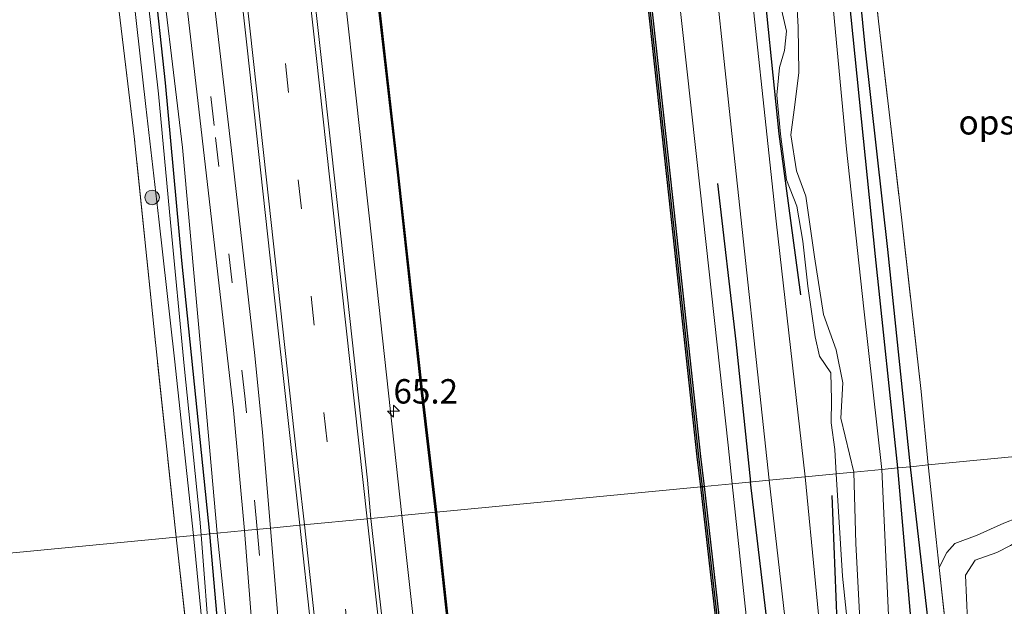
# Model space of a CAD drawing. Units: metres. Extents: x 179996 to 190004, y 368748 to 372543.
# Drawn here: x 180273 to 180374, y 368823 to 368883 of the extents above; entities that cross this region are included whole.
import ezdxf
from ezdxf.enums import TextEntityAlignment as Align

# ---------------------------------------------------------------- set-up
doc = ezdxf.new("R2010")
doc.units = ezdxf.units.M
doc.linetypes.add('IE-TERREINAFSCHEIDING', pattern=[10, 8, -2])
doc.linetypes.add('VW-3-9_STREEP', pattern=[12, 3, -9])
doc.layers.get('0').update_dxf_attribs({"lineweight": 25})
for name, color, linetype, lineweight in [('B-ME-AM-KILOMETR-S-B1', 7, 'Continuous', 18), ('B-ME-BV-GELEIDECONSTRUCTIE-GELEIDERAIL-L-B1', 213, 'BV-GELEIDERAIL', 18), ('B-ME-GR-BOOM-S-B1', 93, 'Continuous', 18), ('B-ME-GW-KRUINLIJN-L-B1', 93, 'Continuous', 18), ('B-ME-GW-TEENLIJN-L-B1', 93, 'Continuous', 18), ('B-ME-IE-GRASLAND-GV-B6', 93, 'Continuous', 18), ('B-ME-IE-GRONDWERKLIJN-GROND_INGERICHT-GV-B6', 253, 'Continuous', 18), ('B-ME-IE-HULPGEOMETRIE-L-B1', 53, 'Continuous', 18), ('B-ME-IE-TERREINAFSCHEIDING-RASTERHEKWERK-L-B1', 8, 'IE-TERREINAFSCHEIDING', 18), ('B-ME-OB-WATERLIJN-L-B1', 133, 'OB-WATERLIJN', 18), ('B-ME-OG-WATER-GV-B6', 153, 'Continuous', 18), ('B-ME-VH-VERH_SOORT-BITUMEN-GV-B6', 8, 'IE-TERREINAFSCHEIDING-NATUURLIJK-HOUTWAL', 18), ('B-ME-VH-VERH_SOORT-HALF_VERHARDING-GV-B6', 8, 'IE-TERREINAFSCHEIDING-NATUURLIJK-HOUTWAL', 18), ('B-ME-VW-MARKERING-39STREEP-015-L-B1', 255, 'VW-3-9_STREEP', 18), ('B-ME-VW-MARKERING-STREEP-015-L-B1', 7, 'Continuous', 18)]:
    doc.layers.add(name, color=color, linetype=linetype, lineweight=lineweight)
for name, color, linetype in [('B-ME-GC-DAMWAND-GV-B6', 10, 'Continuous'), ('B-ME-GC-DAMWAND-L-B1', 10, 'Continuous'), ('B-ME-GR-BOMENRIJ-L-B1', 10, 'Continuous'), ('B-ME-GW-INSTEEKWATERGANG-L-B1', 10, 'Continuous'), ('B-ME-GW-WATERGANG-GREPPEL-L-B1', 10, 'Continuous')]:
    doc.layers.add(name, color=color, linetype=linetype)
doc.styles.add('NLCS-ISO', font='NLCS-ISO.TTF')
doc.linetypes.add('BV-GELEIDERAIL', pattern='A,10,-3,[108,NLCS.SHX,S=1,R=0,X=0,Y=0],-3', length=16)
doc.linetypes.add('IE-TERREINAFSCHEIDING-NATUURLIJK-HOUTWAL', pattern='A,7,-1.5,[67,NLCS.SHX,S=0.75,R=45,X=0,Y=0],-1.5,7,-1.5,[70,NLCS.SHX,S=0.75,R=0,X=0,Y=0],-1.5', length=20)
doc.linetypes.add('OB-WATERLIJN', pattern='A,10,[32,NLCS.SHX,S=2,R=0,X=0,Y=0],-12', length=22)

# ---------------------------------------------------------------- blocks, each defined once
blk = doc.blocks.new('hecto')
for p, q in [((0, 0.625), (-0.625, 0)), ((0, -0.625), (0, 0.625)), ((-0.625, 0), (0.625, 0)), ((0.625, 0), (0, -0.625))]:
    blk.add_line(p, q)
blk = doc.blocks.new('boom')
h = blk.add_hatch(color=256)
edge = h.paths.add_edge_path()
edge.add_arc((0, 0), 0.75, 0, 360)
blk.add_circle((0, 0), 0.75)

msp = doc.modelspace()

# ---------------------------------------------------------------- linework, layer by layer
at = {"layer": 'B-ME-BV-GELEIDECONSTRUCTIE-GELEIDERAIL-L-B1'}
for points in [[(180273.136, 369187.514, 30.158), (180276.353, 369157.511, 29.983), (180279.214, 369131.589, 30.087), (180282.909, 369097.943, 30.083), (180286.988, 369061.092, 30.071), (180290.132, 369033.126, 30.071), (180293.847, 368999.325, 30.103), (180297.592, 368965.084, 30.115), (180301.112, 368933.393, 30.227), (180304.997, 368898.184, 30.219), (180308.862, 368863.223, 30.239), (180312.191, 368832.528, 30.235)], [(180312.191, 368832.528, 30.235), (180315.295, 368804.599, 30.042), (180319.328, 368766.997, 30.142), (180321.2029, 368750, 30.17)]]:
    msp.add_polyline3d(points, dxfattribs=at)
at = {"layer": 'B-ME-GC-DAMWAND-GV-B6'}
for points in [[(180315.638, 368832.857, 29.222), (180314.209, 368845.08, 29.266), (180311.735, 368867.692, 29.294), (180309.193, 368890.088, 29.294), (180306.951, 368911.566, 29.294), (180304.336, 368935.5, 29.294), (180301.585, 368960.66, 29.294), (180298.887, 368984.698, 29.294), (180296.892, 369002.7282, 29.2261), (180296.5842, 369005.5095, 28.8), (180296.0705, 369010.1526, 28.8), (180296.1704, 369010.1637, 28.8), (180298.987, 368984.71, 28.8), (180301.685, 368960.672, 28.8), (180304.436, 368935.51, 28.8), (180307.051, 368911.576, 28.8), (180309.293, 368890.098, 28.8), (180311.835, 368867.704, 28.8), (180314.309, 368845.092, 28.8), (180315.738, 368832.869, 28.8), (180315.638, 368832.857, 29.222)], [(180342.8226, 368835.4523, 28.8), (180342.47, 368838.537, 28.8), (180339.595, 368865.062, 28.8), (180336.844, 368890.069, 28.8), (180334.216, 368913.705, 28.8), (180331.971, 368934.654, 28.8), (180329.03, 368961.361, 28.8), (180326.2533, 368986.3397, 28.8), (180326.6012, 368986.3784, 28.8), (180327.111, 368981.8367, 28.8), (180327.3851, 368979.3263, 29.1894), (180329.3779, 368961.3995, 29.282), (180332.319, 368934.6918, 29.229), (180334.5639, 368913.743, 29.236), (180337.1919, 368890.1075, 29.267), (180339.9429, 368865.1, 29.275), (180342.8179, 368838.5757, 29.252), (180343.1703, 368835.4921, 29.2528), (180342.8226, 368835.4523, 28.8)], [(180352.3979, 368750, 28.8), (180351.6042, 368757.2882, 28.8), (180350.912, 368763.164, 28.8), (180347.986, 368789.727, 28.8), (180345.19, 368814.739, 28.8), (180342.8226, 368835.4523, 28.8), (180343.1703, 368835.4921, 29.2528), (180345.5378, 368814.7783, 29.258), (180348.3339, 368789.7656, 29.203), (180351.2598, 368763.2028, 29.215), (180351.9349, 368757.1852, 29.1522), (180352.76, 368750, 29.1498), (180352.3979, 368750, 28.8)], [(180324.9266, 368750, 28.8), (180324.8226, 368750, 29.2125), (180324.225, 368755.72, 29.232), (180323.107, 368767.43, 29.208), (180321.681, 368767.262, 29.252), (180321.378, 368769.32, 29.252), (180322.871, 368769.645, 29.252), (180321.906, 368777.159, 29.252), (180318.771, 368803.982, 29.252), (180315.638, 368832.857, 29.222), (180315.738, 368832.869, 28.8), (180318.871, 368803.994, 28.8), (180322.006, 368777.171, 28.8), (180322.981, 368769.567, 28.8), (180321.49, 368769.242, 28.8), (180321.765, 368767.372, 28.8), (180323.197, 368767.542, 28.8), (180324.325, 368755.73, 28.8), (180324.9266, 368750, 28.8)]]:
    msp.add_polyline3d(points, dxfattribs=at)
at = {"layer": 'B-ME-GC-DAMWAND-L-B1'}
for points in [[(180315.688, 368832.863, 29.222), (180314.259, 368845.086, 29.266), (180311.785, 368867.698, 29.294), (180309.243, 368890.093, 29.294), (180307.001, 368911.571, 29.294), (180304.386, 368935.505, 29.294), (180301.635, 368960.666, 29.294), (180298.937, 368984.704, 29.294), (180296.1259, 369010.1084, 29.294)], [(180342.9964, 368835.4722, 29.2528), (180342.6439, 368838.5564, 29.252), (180339.769, 368865.081, 29.275), (180337.0179, 368890.0882, 29.267), (180334.39, 368913.724, 29.236), (180332.145, 368934.6729, 29.229), (180329.2039, 368961.3802, 29.282), (180326.4355, 368986.2845, 29.1534)], [(180352.609, 368750, 29.1498), (180351.7859, 368757.1683, 29.1522), (180351.0859, 368763.1834, 29.215), (180348.1599, 368789.7463, 29.203), (180345.3639, 368814.7587, 29.258), (180342.9964, 368835.4722, 29.2528)], [(180324.874, 368750, 29.2434), (180324.275, 368755.725, 29.232), (180323.152, 368767.486, 29.208), (180321.723, 368767.317, 29.252), (180321.434, 368769.281, 29.252), (180322.926, 368769.606, 29.252), (180321.956, 368777.165, 29.252), (180318.821, 368803.988, 29.252), (180315.688, 368832.863, 29.222)]]:
    msp.add_polyline3d(points, dxfattribs=at)
at = {"layer": 'B-ME-GR-BOMENRIJ-L-B1'}
for points in [[(180353.077, 368855.121, 30.455), (180350.867, 368871.621, 30.455), (180348.967, 368890.047, 30.451), (180345.788, 368920.612, 30.455), (180343.232, 368944.81, 30.447)], [(180344.551, 368866.549, 30.643), (180346.417, 368850.369, 30.643), (180347.931, 368835.954, 30.519)], [(180357.549, 368750, 30.539), (180356.035, 368764.546, 30.539), (180353.253, 368788.295, 30.547), (180350.023, 368818.407, 30.519), (180347.931, 368835.954, 30.519)], [(180363.178, 368766.287, 30.791), (180361.833, 368777.398, 30.547), (180359.099, 368802.04, 30.398), (180356.9, 368819.012, 30.563), (180356.279, 368834.568, 30.394)]]:
    msp.add_polyline3d(points, dxfattribs=at)
at = {"layer": 'B-ME-GW-INSTEEKWATERGANG-L-B1'}
for points in [[(180363.02, 368837.4, 28.385), (180360.719, 368859.075, 28.333), (180357.202, 368893.713, 28.201), (180353.687, 368929.098, 28.164), (180350.925, 368954.016, 28.024), (180348.12, 368979.971, 28.144), (180346.582, 368993.712, 28.032), (180345.25, 369000.514, 28.036), (180344.596, 369008.799, 27.928), (180340.88, 369042.836, 27.928), (180335.748, 369086.517, 27.864), (180331.731, 369124.447, 27.884), (180327.937, 369160.621, 27.932), (180324.586, 369192.537, 28.062)], [(180292.534, 368830.644, 28.757), (180289.658, 368858.651, 28.757), (180287.993, 368876.857, 28.757), (180284.182, 368911.983, 28.725), (180280.19, 368946.124, 28.713), (180278.335, 368964.305, 28.701), (180275.713, 368983.844, 28.645), (180273.438, 369004.441, 28.581), (180272.129, 369014.691, 28.581), (180271.789, 369016.036, 29.006), (180270.772, 369016.159, 28.981), (180269.639, 369015.911, 28.941), (180269.083, 369015.422, 28.941), (180268.707, 369014.65, 28.733)], [(180368.334, 368783.742, 29.321), (180367.065, 368793.887, 28.755), (180364.426, 368821.264, 28.434), (180363.02, 368837.4, 28.385)], [(180295.12, 368774.801, 28.927), (180295.918, 368774.001, 29.156), (180296.911, 368774.1, 29.156), (180297.745, 368774.466, 29.156), (180297.541, 368776.722, 28.911), (180296.49, 368788.169, 28.911), (180294.519, 368807.822, 28.759), (180292.534, 368830.644, 28.757)]]:
    msp.add_polyline3d(points, dxfattribs=at)
at = {"layer": 'B-ME-GW-KRUINLIJN-L-B1'}
for points in [[(180361.388, 368837.244, 29.65), (180359.55, 368853.708, 29.506), (180357.756, 368870.066, 29.43), (180356.336, 368885.365, 29.354), (180355.458, 368900.863, 29.146), (180354.002, 368914.405, 29.142), (180352.005, 368931.905, 29.23), (180350.194, 368946.532, 29.23), (180348.511, 368962.08, 29.266), (180346.566, 368979.488, 29.238), (180345.474, 368988.796, 29.19), (180344.209, 368997.645, 29.134), (180343.391, 369005.512, 29.17), (180342.034, 369013.939, 29.386), (180340.336, 369031.44, 29.354), (180338.411, 369049.218, 29.418), (180335.854, 369070.124, 29.438), (180333.803, 369087.368, 29.438), (180332.211, 369101.024, 29.37), (180330.698, 369118.763, 29.37), (180328.134, 369138.129, 29.33), (180326.465, 369156.818, 29.282), (180324.669, 369174.413, 29.282), (180322.573, 369192.341, 29.343)], [(180346.0426, 368835.781, 30.4576), (180345.621, 368839.72, 30.452), (180342.818, 368865.577, 30.463), (180339.969, 368891.332, 30.399), (180337.738, 368914.676, 30.429), (180334.971, 368935.107, 30.428), (180332.26, 368961.642, 30.507), (180330.671, 368976.413, 30.513), (180329.308, 368989.118, 30.41), (180327.875, 369000.63, 30.487), (180325.823, 369017.498, 30.471), (180323.542, 369039.865, 30.522), (180320.952, 369062.998, 30.536), (180318.115, 369085.089, 30.5)], [(180271.789, 369016.036, 29.006), (180272.459, 369015.869, 29.03), (180272.81, 369015.553, 29.154), (180273.101, 369014.945, 29.198), (180273.777, 369009.577, 29.154), (180276.046, 368991.37, 29.15), (180278.325, 368970.622, 29.326), (180280.597, 368951.392, 29.346), (180283.122, 368929.334, 29.354), (180285.064, 368912.159, 29.306), (180287.026, 368892.753, 29.314), (180289.716, 368870.217, 29.306), (180291.783, 368847.588, 29.286), (180293.274, 368830.715, 29.198)], [(180356.719, 368836.796, 30.347), (180356.572, 368839.281, 30.359), (180356.204, 368842.025, 30.355), (180356.223, 368844.392, 30.195), (180356.172, 368847.127, 30.195), (180355.012, 368848.85, 30.195), (180354.542, 368850.836, 30.195), (180353.794, 368856.031, 30.179), (180353.278, 368860.632, 30.179), (180352.689, 368864.205, 30.175), (180351.625, 368866.925, 30.231), (180350.994, 368871.583, 30.363), (180350.616, 368875.586, 30.291), (180350.89, 368878.446, 30.291), (180351.424, 368880.179, 30.255), (180351.63, 368882.148, 30.255), (180351.091, 368884.361, 30.251)], [(180356.719, 368836.796, 30.347), (180357.344, 368826.305, 30.346), (180358.92, 368811.307, 30.314)], [(180366.67, 368783.573, 29.24), (180366.192, 368786.143, 29.673), (180365.095, 368789.719, 29.673), (180363.814, 368800.994, 29.653), (180362.137, 368820.809, 29.653), (180361.388, 368837.244, 29.65)], [(180355.62, 368750, 30.5517), (180354.042, 368763.198, 30.548), (180351.424, 368790.049, 30.497), (180348.246, 368815.195, 30.487), (180346.0426, 368835.781, 30.4576)], [(180297.745, 368774.466, 29.156), (180298.4, 368775.345, 29.352), (180298.14, 368780.378, 29.388), (180297.03, 368789.697, 29.312), (180295.957, 368802.581, 29.308), (180294.601, 368817.87, 29.292), (180293.274, 368830.715, 29.198)], [(180370.174, 368821.781, 30.042), (180369.974, 368826.398, 29.965), (180370.959, 368827.947, 29.865), (180373.157, 368828.738, 29.849), (180374.552, 368829.459, 29.741), (180376.912, 368830.968, 29.508), (180379.313, 368830.835, 29.508), (180380.92, 368829.84, 29.504), (180382.015, 368829.08, 29.188), (180384.109, 368828.932, 29.296), (180385.53, 368828.884, 29.296), (180387.425, 368828.966, 29.212), (180388.397, 368829.366, 29.035), (180390.09, 368830.341, 28.49)]]:
    msp.add_polyline3d(points, dxfattribs=at)
at = {"layer": 'B-ME-GW-TEENLIJN-L-B1'}
for points in [[(180352.638, 368885.634, 29.714), (180352.81, 368882.607, 29.766), (180352.883, 368877.912, 29.778), (180352.471, 368874.617, 29.778), (180352.059, 368871.53, 29.77), (180352.623, 368867.826, 29.766), (180353.588, 368865.242, 29.77), (180354.479, 368859.015, 29.77), (180355.404, 368853.131, 29.762), (180356.698, 368849.512, 29.762), (180357.374, 368846.102, 29.762), (180357.184, 368842.514, 29.762), (180358.516, 368836.968, 29.794)], [(180358.516, 368836.968, 29.794), (180358.718, 368829.64, 29.929), (180359.099, 368822.504, 29.789), (180360.233, 368814.496, 29.785), (180361.27, 368805.806, 29.773), (180361.424, 368797.664, 29.837), (180361.952, 368789.93, 29.809), (180362.237, 368787.034, 29.809), (180362.559, 368784.275, 29.809), (180363.337, 368783.23, 29.797), (180364.853, 368783.126, 29.705), (180366.67, 368783.573, 29.24)], [(180367.268, 368827.183, 28.417), (180368.037, 368828.721, 28.61), (180368.866, 368829.641, 28.626), (180371.151, 368830.525, 28.626), (180373.872, 368831.727, 28.626), (180376.701, 368832.831, 28.49), (180379.321, 368833.095, 28.49), (180381.477, 368831.87, 28.49), (180383.08, 368830.773, 28.49), (180384.986, 368830.827, 28.49), (180387.703, 368830.803, 28.494), (180390.09, 368830.341, 28.49)]]:
    msp.add_polyline3d(points, dxfattribs=at)
at = {"layer": 'B-ME-GW-WATERGANG-GREPPEL-L-B1'}
for points in [[(180364.308, 368837.524, 27.56), (180362.007, 368859.78, 27.728), (180359.696, 368880.251, 27.744), (180358.666, 368891.006, 27.756), (180357.056, 368908.909, 27.836), (180354.642, 368931.84, 27.824), (180352.027, 368955.375, 27.784), (180349.515, 368976.685, 27.792), (180347.316, 368995.375, 27.588), (180350.339, 368995.584, 27.704), (180356.666, 368995.803, 27.704), (180364.977, 368996.219, 27.704), (180374.881, 368996.454, 27.704), (180389.606, 368996.671, 27.728)], [(180369.972, 368785.613, 28.33), (180369.141, 368794.309, 27.861), (180367.18, 368812.503, 27.857), (180364.308, 368837.524, 27.56)]]:
    msp.add_polyline3d(points, dxfattribs=at)
at = {"layer": 'B-ME-IE-GRASLAND-GV-B6'}
for points in [[(180324.586, 369192.537, 28.062), (180327.937, 369160.621, 27.932), (180331.731, 369124.447, 27.884), (180335.748, 369086.517, 27.864), (180340.88, 369042.836, 27.928), (180344.596, 369008.799, 27.928), (180345.25, 369000.514, 28.036), (180346.582, 368993.712, 28.032), (180348.12, 368979.971, 28.144), (180350.925, 368954.016, 28.024), (180353.687, 368929.098, 28.164), (180357.202, 368893.713, 28.201), (180360.719, 368859.075, 28.333), (180363.02, 368837.4, 28.385), (180361.388, 368837.244, 29.65)], [(180347.316, 368995.375, 27.588), (180349.515, 368976.685, 27.792), (180352.027, 368955.375, 27.784), (180354.642, 368931.84, 27.824), (180357.056, 368908.909, 27.836), (180358.666, 368891.006, 27.756), (180359.696, 368880.251, 27.744), (180362.007, 368859.78, 27.728), (180364.308, 368837.524, 27.56), (180363.02, 368837.4, 28.385), (180360.719, 368859.075, 28.333), (180357.202, 368893.713, 28.201), (180353.687, 368929.098, 28.164), (180350.925, 368954.016, 28.024), (180348.12, 368979.971, 28.144), (180346.582, 368993.712, 28.032), (180345.25, 369000.514, 28.036), (180344.596, 369008.799, 27.928), (180340.88, 369042.836, 27.928), (180335.748, 369086.517, 27.864), (180331.731, 369124.447, 27.884), (180327.937, 369160.621, 27.932), (180324.586, 369192.537, 28.062)], [(180310.614, 369191.173, 30.501), (180313.327, 369166.935, 30.415), (180316.366, 369136.33, 30.447), (180319.493, 369109.108, 30.231), (180321.883, 369086.422, 30.427), (180324.905, 369058.697, 30.427), (180327.967, 369032.568, 30.239), (180331.215, 369003.884, 30.463), (180334.243, 368974.971, 30.459), (180337.302, 368949.873, 30.519), (180340.441, 368921.69, 30.519), (180343.546, 368894.776, 30.395), (180346.107, 368870.698, 30.503), (180349.832, 368836.136, 30.391), (180346.0426, 368835.781, 30.4576)], [(180306.403, 369190.762, 30.453), (180309.353, 369159.155, 30.307), (180312.754, 369130.908, 30.367), (180315.612, 369103.298, 30.275), (180318.115, 369085.089, 30.5), (180320.952, 369062.998, 30.536), (180323.542, 369039.865, 30.522), (180325.823, 369017.498, 30.471), (180327.875, 369000.63, 30.487), (180329.308, 368989.118, 30.41), (180330.671, 368976.413, 30.513), (180332.26, 368961.642, 30.507), (180334.971, 368935.107, 30.428), (180337.738, 368914.676, 30.429), (180339.969, 368891.332, 30.399), (180342.818, 368865.577, 30.463), (180345.621, 368839.72, 30.452), (180346.0426, 368835.781, 30.4576), (180343.1703, 368835.4921, 29.2528)], [(180346.0426, 368835.781, 30.4576), (180345.621, 368839.72, 30.452), (180342.818, 368865.577, 30.463), (180339.969, 368891.332, 30.399), (180337.738, 368914.676, 30.429), (180334.971, 368935.107, 30.428), (180332.26, 368961.642, 30.507), (180330.671, 368976.413, 30.513), (180329.308, 368989.118, 30.41), (180327.875, 369000.63, 30.487), (180325.823, 369017.498, 30.471), (180323.542, 369039.865, 30.522), (180320.952, 369062.998, 30.536), (180318.115, 369085.089, 30.5), (180315.612, 369103.298, 30.275), (180312.754, 369130.908, 30.367), (180309.353, 369159.155, 30.307), (180306.403, 369190.762, 30.453)], [(180309.018, 368832.224, 29.61), (180308.666, 368836.148, 29.646), (180305.006, 368869.593, 29.65), (180301.492, 368901.377, 29.63), (180298.363, 368929.759, 29.59), (180295.196, 368958.29, 29.57), (180291.857, 368988.862, 29.57), (180288.573, 369018.532, 29.566), (180284.799, 369053.201, 29.614), (180281.064, 369086.795, 29.658), (180277.242, 369120.66, 29.658), (180273.462, 369154.587, 29.654), (180269.88, 369187.196, 29.655)], [(180353.523, 368836.49, 30.479), (180350.567, 368862.7, 30.375), (180347.305, 368892.994, 30.415), (180344.651, 368919.499, 30.407), (180341.649, 368946.835, 30.511), (180339.675, 368964.233, 30.507), (180336.599, 368992.061, 30.471), (180333.6, 369019.079, 30.475), (180330.886, 369044.038, 30.399), (180327.698, 369072.998, 30.487), (180324.189, 369101.813, 30.415), (180321.705, 369123.264, 30.419), (180318.87, 369147.5, 30.543), (180315.774, 369176.2, 30.415)], [(180361.388, 368837.244, 29.65), (180359.55, 368853.708, 29.506), (180357.756, 368870.066, 29.43), (180356.336, 368885.365, 29.354), (180355.458, 368900.863, 29.146), (180354.002, 368914.405, 29.142), (180352.005, 368931.905, 29.23), (180350.194, 368946.532, 29.23), (180348.511, 368962.08, 29.266), (180346.566, 368979.488, 29.238), (180345.474, 368988.796, 29.19), (180344.209, 368997.645, 29.134), (180343.391, 369005.512, 29.17), (180342.034, 369013.939, 29.386), (180340.336, 369031.44, 29.354), (180338.411, 369049.218, 29.418), (180335.854, 369070.124, 29.438), (180333.803, 369087.368, 29.438), (180332.211, 369101.024, 29.37), (180330.698, 369118.763, 29.37), (180328.134, 369138.129, 29.33), (180326.465, 369156.818, 29.282), (180324.669, 369174.413, 29.282)], [(180324.669, 369174.413, 29.282), (180326.465, 369156.818, 29.282), (180328.134, 369138.129, 29.33), (180330.698, 369118.763, 29.37), (180332.211, 369101.024, 29.37), (180333.803, 369087.368, 29.438), (180335.854, 369070.124, 29.438), (180338.411, 369049.218, 29.418), (180340.336, 369031.44, 29.354), (180342.034, 369013.939, 29.386), (180343.391, 369005.512, 29.17), (180344.209, 368997.645, 29.134), (180345.474, 368988.796, 29.19), (180346.566, 368979.488, 29.238), (180348.511, 368962.08, 29.266), (180350.194, 368946.532, 29.23), (180352.005, 368931.905, 29.23), (180354.002, 368914.405, 29.142), (180355.458, 368900.863, 29.146), (180356.336, 368885.365, 29.354), (180357.756, 368870.066, 29.43), (180359.55, 368853.708, 29.506), (180361.388, 368837.244, 29.65), (180358.516, 368836.968, 29.794)], [(180278.34, 369019.266, 29.498), (180281.024, 369018.947, 29.542), (180282.495, 369006.26, 29.49), (180284.625, 368987.978, 29.442), (180287.094, 368964.72, 29.438), (180289.899, 368939.026, 29.542), (180293.111, 368909.831, 29.514), (180296.33, 368880.447, 29.526), (180299.155, 368854.84, 29.45), (180301.743, 368831.526, 29.422), (180298.733, 368831.238, 29.438), (180297.927, 368841.02, 29.474), (180297.14, 368848.935, 29.474), (180294.733, 368869.915, 29.474), (180291.679, 368896.222, 29.502), (180288.964, 368919.283, 29.466), (180286.407, 368941.559, 29.382), (180284.175, 368961.007, 29.354), (180282.682, 368973.365, 29.398), (180281.629, 368982.572, 29.398), (180281.114, 368989.042, 29.394), (180279.62, 369006.099, 29.466), (180278.34, 369019.266, 29.498)], [(180271.789, 369016.036, 29.006), (180272.459, 369015.869, 29.03), (180272.81, 369015.553, 29.154), (180273.101, 369014.945, 29.198), (180273.777, 369009.577, 29.154), (180276.046, 368991.37, 29.15), (180278.325, 368970.622, 29.326), (180280.597, 368951.392, 29.346), (180283.122, 368929.334, 29.354), (180285.064, 368912.159, 29.306), (180287.026, 368892.753, 29.314), (180289.716, 368870.217, 29.306), (180291.783, 368847.588, 29.286), (180293.274, 368830.715, 29.198), (180292.534, 368830.644, 28.757), (180289.658, 368858.651, 28.757), (180287.993, 368876.857, 28.757), (180284.182, 368911.983, 28.725), (180280.19, 368946.124, 28.713), (180278.335, 368964.305, 28.701), (180275.713, 368983.844, 28.645), (180273.438, 369004.441, 28.581), (180272.129, 369014.691, 28.581), (180271.789, 369016.036, 29.006)], [(180276.168, 368960.499, 28.036), (180277.985, 368944.514, 28.036), (180280.365, 368923.616, 28.036), (180281.814, 368914.059, 28.036), (180282.596, 368904.346, 28.036), (180284.095, 368891.187, 28.036), (180285.957, 368874.418, 28.036), (180287.309, 368862.887, 28.036), (180288.888, 368848.593, 28.036), (180290.829, 368830.48, 28.032), (180289.074, 368830.312, 28.801), (180286.869, 368850.889, 28.761), (180284.766, 368871.375, 28.761), (180282.438, 368890.707, 28.753), (180279.574, 368917.047, 28.713), (180276.699, 368943.399, 28.713), (180273.471, 368971.053, 28.713)], [(180278.335, 368964.305, 28.701), (180280.19, 368946.124, 28.713), (180284.182, 368911.983, 28.725), (180287.993, 368876.857, 28.757), (180289.658, 368858.651, 28.757), (180292.534, 368830.644, 28.757), (180291.621, 368830.554, 28.021), (180291.495, 368832.165, 28.04), (180289.877, 368847.849, 28.04), (180288.489, 368862.548, 28.04), (180287.26, 368875.733, 28.04), (180284.387, 368901.327, 28.04), (180281.741, 368923.944, 28.04), (180279.521, 368943.997, 28.036), (180277.559, 368960.175, 28.036)], [(180343.1703, 368835.4921, 29.2528), (180342.8179, 368838.5757, 29.252), (180339.9429, 368865.1, 29.275), (180337.1919, 368890.1075, 29.267), (180334.5639, 368913.743, 29.236), (180332.319, 368934.6918, 29.229), (180329.3779, 368961.3995, 29.282)], [(180352.378, 368960.929, 28.044), (180354.653, 368941.861, 28.036), (180356.695, 368923.383, 28.237), (180359.123, 368901.112, 28.317), (180360.204, 368891.004, 28.328), (180361.039, 368883.189, 28.337), (180363.435, 368862.792, 28.337), (180365.407, 368845.239, 28.417), (180366.146, 368837.7, 28.417), (180364.308, 368837.524, 27.56), (180362.007, 368859.78, 27.728), (180359.696, 368880.251, 27.744), (180358.666, 368891.006, 27.756), (180357.056, 368908.909, 27.836), (180354.642, 368931.84, 27.824), (180352.027, 368955.375, 27.784)], [(180301.585, 368960.66, 29.294), (180304.336, 368935.5, 29.294), (180306.951, 368911.566, 29.294), (180309.193, 368890.088, 29.294), (180311.735, 368867.692, 29.294), (180314.209, 368845.08, 29.266), (180315.638, 368832.857, 29.222), (180309.018, 368832.224, 29.61)], [(180281.35, 368959.544, 29.422), (180283.802, 368938.743, 29.41), (180286.261, 368918.124, 29.398), (180288.266, 368901.185, 29.414), (180290.126, 368885.121, 29.338), (180292.604, 368863.791, 29.326), (180294.935, 368843.314, 29.326), (180296.065, 368830.982, 29.306), (180293.274, 368830.715, 29.198), (180291.783, 368847.588, 29.286), (180289.716, 368870.217, 29.306), (180287.026, 368892.753, 29.314), (180285.064, 368912.159, 29.306), (180283.122, 368929.334, 29.354), (180280.597, 368951.392, 29.346)], [(180352.638, 368885.634, 29.714), (180352.81, 368882.607, 29.766), (180352.883, 368877.912, 29.778), (180352.471, 368874.617, 29.778), (180352.059, 368871.53, 29.77), (180352.623, 368867.826, 29.766), (180353.588, 368865.242, 29.77), (180354.479, 368859.015, 29.77), (180355.404, 368853.131, 29.762), (180356.698, 368849.512, 29.762), (180357.374, 368846.102, 29.762), (180357.184, 368842.514, 29.762), (180358.516, 368836.968, 29.794), (180356.719, 368836.796, 30.347)], [(180358.516, 368836.968, 29.794), (180357.184, 368842.514, 29.762), (180357.374, 368846.102, 29.762), (180356.698, 368849.512, 29.762), (180355.404, 368853.131, 29.762), (180354.479, 368859.015, 29.77), (180353.588, 368865.242, 29.77), (180352.623, 368867.826, 29.766), (180352.059, 368871.53, 29.77), (180352.471, 368874.617, 29.778), (180352.883, 368877.912, 29.778), (180352.81, 368882.607, 29.766), (180352.638, 368885.634, 29.714)], [(180356.719, 368836.796, 30.347), (180356.572, 368839.281, 30.359), (180356.204, 368842.025, 30.355), (180356.223, 368844.392, 30.195), (180356.172, 368847.127, 30.195), (180355.012, 368848.85, 30.195), (180354.542, 368850.836, 30.195), (180353.794, 368856.031, 30.179), (180353.278, 368860.632, 30.179), (180352.689, 368864.205, 30.175), (180351.625, 368866.925, 30.231), (180350.994, 368871.583, 30.363), (180350.616, 368875.586, 30.291), (180350.89, 368878.446, 30.291), (180351.424, 368880.179, 30.255), (180351.63, 368882.148, 30.255), (180351.091, 368884.361, 30.251)], [(180351.091, 368884.361, 30.251), (180351.63, 368882.148, 30.255), (180351.424, 368880.179, 30.255), (180350.89, 368878.446, 30.291), (180350.616, 368875.586, 30.291), (180350.994, 368871.583, 30.363), (180351.625, 368866.925, 30.231), (180352.689, 368864.205, 30.175), (180353.278, 368860.632, 30.179), (180353.794, 368856.031, 30.179), (180354.542, 368850.836, 30.195), (180355.012, 368848.85, 30.195), (180356.172, 368847.127, 30.195), (180356.223, 368844.392, 30.195), (180356.204, 368842.025, 30.355), (180356.572, 368839.281, 30.359), (180356.719, 368836.796, 30.347), (180353.523, 368836.49, 30.479)], [(180367.268, 368827.183, 28.417), (180368.444, 368816.163, 28.418), (180370.508, 368796.658, 28.783), (180371.924, 368784.106, 29.496), (180370.168, 368783.928, 29.41), (180369.972, 368785.613, 28.33), (180369.141, 368794.309, 27.861), (180367.18, 368812.503, 27.857), (180364.308, 368837.524, 27.56), (180366.146, 368837.7, 28.417), (180367.268, 368827.183, 28.417)], [(180368.2295, 368750, 30.763), (180368.196, 368750.005, 30.763), (180365.96, 368750.59, 30.763), (180363.571, 368751.503, 30.583), (180361.932, 368752.741, 30.488), (180361.549, 368756.112, 30.458), (180360.145, 368770.052, 30.346), (180357.798, 368792.309, 30.346), (180355.658, 368814.621, 30.45), (180353.523, 368836.49, 30.479), (180356.719, 368836.796, 30.347), (180357.344, 368826.305, 30.346), (180358.92, 368811.307, 30.314), (180360.483, 368798.281, 30.422), (180361.018, 368788.495, 30.422), (180361.507, 368784.222, 30.366), (180362.149, 368781.95, 30.33), (180363.404, 368780.73, 30.33), (180365.149, 368780.598, 30.262), (180367.036, 368780.766, 29.965), (180368.207, 368770.972, 30.835), (180370.597, 368750.249, 30.875), (180370.6274, 368750, 30.875), (180368.2295, 368750, 30.763)], [(180366.67, 368783.573, 29.24), (180366.852, 368782.3, 29.829), (180367.036, 368780.766, 29.965), (180365.149, 368780.598, 30.262), (180363.404, 368780.73, 30.33), (180362.149, 368781.95, 30.33), (180361.507, 368784.222, 30.366), (180361.018, 368788.495, 30.422), (180360.483, 368798.281, 30.422), (180358.92, 368811.307, 30.314), (180357.344, 368826.305, 30.346), (180356.719, 368836.796, 30.347), (180358.516, 368836.968, 29.794), (180358.718, 368829.64, 29.929), (180359.099, 368822.504, 29.789), (180360.233, 368814.496, 29.785), (180361.27, 368805.806, 29.773), (180361.424, 368797.664, 29.837), (180361.952, 368789.93, 29.809), (180362.237, 368787.034, 29.809), (180362.559, 368784.275, 29.809), (180363.337, 368783.23, 29.797), (180364.853, 368783.126, 29.705), (180366.67, 368783.573, 29.24)], [(180366.67, 368783.573, 29.24), (180364.853, 368783.126, 29.705), (180363.337, 368783.23, 29.797), (180362.559, 368784.275, 29.809), (180362.237, 368787.034, 29.809), (180361.952, 368789.93, 29.809), (180361.424, 368797.664, 29.837), (180361.27, 368805.806, 29.773), (180360.233, 368814.496, 29.785), (180359.099, 368822.504, 29.789), (180358.718, 368829.64, 29.929), (180358.516, 368836.968, 29.794), (180361.388, 368837.244, 29.65), (180362.137, 368820.809, 29.653), (180363.814, 368800.994, 29.653), (180365.095, 368789.719, 29.673), (180366.192, 368786.143, 29.673), (180366.67, 368783.573, 29.24)], [(180366.67, 368783.573, 29.24), (180366.192, 368786.143, 29.673), (180365.095, 368789.719, 29.673), (180363.814, 368800.994, 29.653), (180362.137, 368820.809, 29.653), (180361.388, 368837.244, 29.65), (180363.02, 368837.4, 28.385), (180364.426, 368821.264, 28.434), (180367.065, 368793.887, 28.755), (180368.334, 368783.742, 29.321), (180366.67, 368783.573, 29.24)], [(180370.168, 368783.928, 29.41), (180368.334, 368783.742, 29.321), (180367.065, 368793.887, 28.755), (180364.426, 368821.264, 28.434), (180363.02, 368837.4, 28.385), (180364.308, 368837.524, 27.56), (180367.18, 368812.503, 27.857), (180369.141, 368794.309, 27.861), (180369.972, 368785.613, 28.33), (180370.168, 368783.928, 29.41)], [(180352.76, 368750, 29.1498), (180351.9349, 368757.1852, 29.1522), (180351.2598, 368763.2028, 29.215), (180348.3339, 368789.7656, 29.203), (180345.5378, 368814.7783, 29.258), (180343.1703, 368835.4921, 29.2528), (180346.0426, 368835.781, 30.4576), (180348.246, 368815.195, 30.487), (180351.424, 368790.049, 30.497), (180354.042, 368763.198, 30.548), (180355.62, 368750, 30.5517), (180352.76, 368750, 29.1498)], [(180355.62, 368750, 30.5517), (180354.042, 368763.198, 30.548), (180351.424, 368790.049, 30.497), (180348.246, 368815.195, 30.487), (180346.0426, 368835.781, 30.4576), (180349.832, 368836.136, 30.391), (180352.363, 368814.058, 30.374), (180355.196, 368784.974, 30.374), (180357.854, 368762.333, 30.378), (180358.8679, 368750, 30.4615), (180355.62, 368750, 30.5517)], [(180318.1503, 368750, 29.7357), (180318.036, 368751.046, 29.737), (180315.373, 368775.389, 29.713), (180312.088, 368804.72, 29.685), (180309.018, 368832.224, 29.61), (180315.638, 368832.857, 29.222), (180318.771, 368803.982, 29.252), (180321.906, 368777.159, 29.252), (180322.871, 368769.645, 29.252), (180321.378, 368769.32, 29.252), (180321.681, 368767.262, 29.252), (180323.107, 368767.43, 29.208), (180324.225, 368755.72, 29.232), (180324.8226, 368750, 29.2125), (180318.1503, 368750, 29.7357)], [(180368.444, 368816.163, 28.418), (180367.268, 368827.183, 28.417), (180368.037, 368828.721, 28.61), (180368.866, 368829.641, 28.626), (180371.151, 368830.525, 28.626), (180373.872, 368831.727, 28.626), (180376.701, 368832.831, 28.49)], [(180297.745, 368774.466, 29.156), (180296.911, 368774.1, 29.156), (180295.918, 368774.001, 29.156), (180295.12, 368774.801, 28.927), (180294.624, 368780.054, 28.863), (180293.447, 368790.933, 28.859), (180291.193, 368811.111, 28.803), (180289.074, 368830.312, 28.801), (180290.829, 368830.48, 28.032), (180292.454, 368813.964, 28.029), (180293.939, 368799.395, 28.045), (180295.299, 368786.099, 28.045), (180296.483, 368774.752, 28.25), (180296.953, 368774.805, 28.25), (180295.517, 368788.169, 28.242), (180293.76, 368805.72, 28.065), (180292.564, 368818.51, 27.925), (180291.621, 368830.554, 28.021), (180292.534, 368830.644, 28.757), (180294.519, 368807.822, 28.759), (180296.49, 368788.169, 28.911), (180297.541, 368776.722, 28.911), (180297.745, 368774.466, 29.156)], [(180297.745, 368774.466, 29.156), (180297.541, 368776.722, 28.911), (180296.49, 368788.169, 28.911), (180294.519, 368807.822, 28.759), (180292.534, 368830.644, 28.757), (180293.274, 368830.715, 29.198), (180294.601, 368817.87, 29.292), (180295.957, 368802.581, 29.308), (180297.03, 368789.697, 29.312), (180298.14, 368780.378, 29.388), (180298.4, 368775.345, 29.352), (180297.745, 368774.466, 29.156)], [(180297.745, 368774.466, 29.156), (180298.4, 368775.345, 29.352), (180298.14, 368780.378, 29.388), (180297.03, 368789.697, 29.312), (180295.957, 368802.581, 29.308), (180294.601, 368817.87, 29.292), (180293.274, 368830.715, 29.198), (180296.065, 368830.982, 29.306), (180297.383, 368814.37, 29.172), (180298.436, 368800.721, 29.172), (180299.49, 368788.827, 29.22), (180300.754, 368776.351, 29.22), (180300.997, 368774.224, 29.22), (180295.173, 368772.89, 29.171), (180295.049, 368773.889, 29.176), (180295.12, 368774.801, 28.927), (180295.918, 368774.001, 29.156), (180296.911, 368774.1, 29.156), (180297.745, 368774.466, 29.156)], [(180307.981, 368774.859, 29.56), (180303.996, 368774.66, 29.452), (180302.638, 368786.012, 29.452), (180301.711, 368796.109, 29.452), (180300.833, 368806.236, 29.436), (180299.601, 368820.942, 29.44), (180298.733, 368831.238, 29.438), (180301.743, 368831.526, 29.422), (180302.874, 368821.139, 29.5), (180304.371, 368807.814, 29.581), (180306.475, 368788.418, 29.577), (180307.981, 368774.859, 29.56)], [(180374.552, 368829.459, 29.741), (180373.157, 368828.738, 29.849), (180370.959, 368827.947, 29.865), (180369.974, 368826.398, 29.965), (180370.174, 368821.781, 30.042)]]:
    msp.add_polyline3d(points, dxfattribs=at)
at = {"layer": 'B-ME-IE-GRONDWERKLIJN-GROND_INGERICHT-GV-B6'}
for points in [[(180268.707, 369014.65, 28.733), (180271.091, 368992.736, 28.713), (180273.471, 368971.053, 28.713), (180276.699, 368943.399, 28.713), (180279.574, 368917.047, 28.713), (180282.438, 368890.707, 28.753), (180284.766, 368871.375, 28.761), (180286.869, 368850.889, 28.761), (180289.074, 368830.312, 28.801), (180236.006, 368825.225, 28.309), (180214.852, 369017.108, 27.66), (180226.808, 369018.11, 27.968), (180247.133, 369019.676, 28.249), (180250.151, 369020.097, 28.16), (180251.975, 369020.348, 28.549), (180259.497, 369021.435, 28.913), (180267.81, 369022.988, 28.997), (180268.707, 369014.65, 28.733)], [(180360.204, 368891.004, 28.328), (180377.784, 368890.946, 28.341), (180400.491, 368891.428, 28.341), (180417.183, 368891.749, 28.345), (180422.566, 368843.108, 28.593), (180366.146, 368837.7, 28.417), (180365.407, 368845.239, 28.417), (180363.435, 368862.792, 28.337), (180361.039, 368883.189, 28.337), (180360.204, 368891.004, 28.328)], [(180376.701, 368832.831, 28.49), (180373.872, 368831.727, 28.626), (180371.151, 368830.525, 28.626), (180368.866, 368829.641, 28.626), (180368.037, 368828.721, 28.61), (180367.268, 368827.183, 28.417), (180366.146, 368837.7, 28.417), (180422.566, 368843.108, 28.593)], [(180264.6023, 368750, 28.8315), (180260.263, 368750.911, 28.807), (180244.016, 368753.976, 28.807), (180236.006, 368825.225, 28.309), (180289.074, 368830.312, 28.801), (180291.193, 368811.111, 28.803), (180293.447, 368790.933, 28.859), (180294.624, 368780.054, 28.863), (180295.12, 368774.801, 28.927), (180295.049, 368773.889, 29.176), (180295.173, 368772.89, 29.171), (180295.547, 368769.887, 29.155), (180295.707, 368768.606, 29.148), (180295.723, 368768.302, 29.109), (180295.793, 368766.946, 28.935), (180294.896, 368767.311, 28.891), (180294.325, 368763.649, 28.775), (180294.983, 368763.602, 28.779), (180294.466, 368759.458, 29.108), (180296.105, 368758.728, 29.108), (180296.659, 368758.481, 29.108), (180297.408, 368751.623, 29.16), (180297.5808, 368750, 29.1717), (180264.6023, 368750, 28.8315)], [(180370.174, 368821.781, 30.042), (180369.974, 368826.398, 29.965), (180370.959, 368827.947, 29.865), (180373.157, 368828.738, 29.849), (180374.552, 368829.459, 29.741)]]:
    msp.add_polyline3d(points, dxfattribs=at)
at = {"layer": 'B-ME-IE-HULPGEOMETRIE-L-B1'}
msp.add_polyline3d([(180422.566, 368843.108, 28.593), (180366.146, 368837.7, 28.417), (180364.308, 368837.524, 27.56), (180363.02, 368837.4, 28.385), (180361.388, 368837.244, 29.65), (180358.516, 368836.968, 29.794), (180356.719, 368836.796, 30.347), (180353.523, 368836.49, 30.479), (180349.832, 368836.136, 30.391), (180346.0426, 368835.781, 30.4576), (180343.1703, 368835.4921, 29.2528), (180342.8226, 368835.4523, 28.8), (180315.738, 368832.869, 28.8), (180315.638, 368832.857, 29.222), (180309.018, 368832.224, 29.61), (180301.743, 368831.526, 29.422), (180298.733, 368831.238, 29.438), (180296.065, 368830.982, 29.306), (180293.274, 368830.715, 29.198), (180292.534, 368830.644, 28.757), (180291.621, 368830.554, 28.021), (180290.829, 368830.48, 28.032), (180289.074, 368830.312, 28.801), (180236.006, 368825.225, 28.309)], dxfattribs=at)
at = {"layer": 'B-ME-IE-TERREINAFSCHEIDING-RASTERHEKWERK-L-B1'}
for points in [[(180289.074, 368830.312, 28.801), (180286.869, 368850.889, 28.761), (180284.766, 368871.375, 28.761), (180282.438, 368890.707, 28.753), (180279.574, 368917.047, 28.713), (180276.699, 368943.399, 28.713), (180273.471, 368971.053, 28.713), (180271.091, 368992.736, 28.713), (180268.707, 369014.65, 28.733)], [(180390.171, 368995.598, 28.028), (180389.574, 368995.578, 28.02), (180378.898, 368995.615, 27.944), (180371.179, 368995.487, 27.996), (180362.118, 368994.998, 28.008), (180353.115, 368994.752, 28.08), (180349.431, 368994.506, 28.08), (180350.318, 368981.504, 28.08), (180352.378, 368960.929, 28.044), (180354.653, 368941.861, 28.036), (180356.695, 368923.383, 28.237), (180359.123, 368901.112, 28.317), (180360.204, 368891.004, 28.328), (180361.039, 368883.189, 28.337), (180363.435, 368862.792, 28.337), (180365.407, 368845.239, 28.417), (180366.146, 368837.7, 28.417)], [(180366.146, 368837.7, 28.417), (180367.268, 368827.183, 28.417), (180368.444, 368816.163, 28.418), (180370.508, 368796.658, 28.783), (180371.924, 368784.106, 29.496), (180370.168, 368783.928, 29.41), (180368.334, 368783.742, 29.321)], [(180289.074, 368830.312, 28.801), (180291.193, 368811.111, 28.803), (180293.447, 368790.933, 28.859), (180294.624, 368780.054, 28.863), (180295.12, 368774.801, 28.927)]]:
    msp.add_polyline3d(points, dxfattribs=at)
at = {"layer": 'B-ME-OB-WATERLIJN-L-B1'}
for points in [[(180315.382, 369083.982, 28.8), (180317.74, 369063.257, 28.8), (180320.389, 369039.462, 28.8), (180322.891, 369017.135, 28.8), (180324.777, 369000.488, 28.8), (180325.8203, 368990.6707, 28.8), (180326.1683, 368990.7077, 28.8), (180325.7083, 368995.0368, 28.8), (180326.5607, 368995.1107, 28.8), (180327.441, 368987.909, 28.8), (180328.1417, 368981.9611, 28.8), (180327.111, 368981.8367, 28.8), (180326.6012, 368986.3784, 28.8), (180326.2533, 368986.3397, 28.8), (180329.03, 368961.361, 28.8), (180331.971, 368934.654, 28.8), (180334.216, 368913.705, 28.8), (180336.844, 368890.069, 28.8), (180339.595, 368865.062, 28.8), (180342.47, 368838.537, 28.8), (180342.8226, 368835.4523, 28.8)], [(180301.685, 368960.672, 28.8), (180304.436, 368935.51, 28.8), (180307.051, 368911.576, 28.8), (180309.293, 368890.098, 28.8), (180311.835, 368867.704, 28.8), (180314.309, 368845.092, 28.8), (180315.738, 368832.869, 28.8)], [(180342.8226, 368835.4523, 28.8), (180345.19, 368814.739, 28.8), (180347.986, 368789.727, 28.8), (180350.912, 368763.164, 28.8), (180351.6042, 368757.2882, 28.8), (180352.3979, 368750, 28.8)], [(180324.9266, 368750, 28.8), (180324.325, 368755.73, 28.8), (180323.197, 368767.542, 28.8), (180321.765, 368767.372, 28.8), (180321.49, 368769.242, 28.8), (180322.981, 368769.567, 28.8), (180322.006, 368777.171, 28.8), (180318.871, 368803.994, 28.8), (180315.738, 368832.869, 28.8)]]:
    msp.add_polyline3d(points, dxfattribs=at)
at = {"layer": 'B-ME-OG-WATER-GV-B6'}
for points in [[(180329.03, 368961.361, 28.8), (180331.971, 368934.654, 28.8), (180334.216, 368913.705, 28.8), (180336.844, 368890.069, 28.8), (180339.595, 368865.062, 28.8), (180342.47, 368838.537, 28.8), (180342.8226, 368835.4523, 28.8), (180315.738, 368832.869, 28.8)], [(180291.621, 368830.554, 28.021), (180290.829, 368830.48, 28.032), (180288.888, 368848.593, 28.036), (180287.309, 368862.887, 28.036), (180285.957, 368874.418, 28.036), (180284.095, 368891.187, 28.036), (180282.596, 368904.346, 28.036), (180281.814, 368914.059, 28.036), (180280.365, 368923.616, 28.036), (180277.985, 368944.514, 28.036), (180276.168, 368960.499, 28.036)], [(180277.559, 368960.175, 28.036), (180279.521, 368943.997, 28.036), (180281.741, 368923.944, 28.04), (180284.387, 368901.327, 28.04), (180287.26, 368875.733, 28.04), (180288.489, 368862.548, 28.04), (180289.877, 368847.849, 28.04), (180291.495, 368832.165, 28.04), (180291.621, 368830.554, 28.021)], [(180315.738, 368832.869, 28.8), (180314.309, 368845.092, 28.8), (180311.835, 368867.704, 28.8), (180309.293, 368890.098, 28.8), (180307.051, 368911.576, 28.8), (180304.436, 368935.51, 28.8), (180301.685, 368960.672, 28.8)], [(180352.3979, 368750, 28.8), (180324.9266, 368750, 28.8), (180324.325, 368755.73, 28.8), (180323.197, 368767.542, 28.8), (180321.765, 368767.372, 28.8), (180321.49, 368769.242, 28.8), (180322.981, 368769.567, 28.8), (180322.006, 368777.171, 28.8), (180318.871, 368803.994, 28.8), (180315.738, 368832.869, 28.8), (180342.8226, 368835.4523, 28.8), (180345.19, 368814.739, 28.8), (180347.986, 368789.727, 28.8), (180350.912, 368763.164, 28.8), (180351.6042, 368757.2882, 28.8), (180352.3979, 368750, 28.8)], [(180291.621, 368830.554, 28.021), (180292.564, 368818.51, 27.925), (180293.76, 368805.72, 28.065), (180295.517, 368788.169, 28.242), (180296.953, 368774.805, 28.25), (180296.483, 368774.752, 28.25), (180295.299, 368786.099, 28.045), (180293.939, 368799.395, 28.045), (180292.454, 368813.964, 28.029), (180290.829, 368830.48, 28.032), (180291.621, 368830.554, 28.021)]]:
    msp.add_polyline3d(points, dxfattribs=at)
at = {"layer": 'B-ME-VH-VERH_SOORT-BITUMEN-GV-B6'}
for points in [[(180295.196, 368958.29, 29.57), (180298.363, 368929.759, 29.59), (180301.492, 368901.377, 29.63), (180305.006, 368869.593, 29.65), (180308.666, 368836.148, 29.646), (180309.018, 368832.224, 29.61), (180301.743, 368831.526, 29.422), (180299.155, 368854.84, 29.45), (180296.33, 368880.447, 29.526), (180293.111, 368909.831, 29.514), (180289.899, 368939.026, 29.542), (180287.094, 368964.72, 29.438)], [(180284.175, 368961.007, 29.354), (180286.407, 368941.559, 29.382), (180288.964, 368919.283, 29.466), (180291.679, 368896.222, 29.502), (180294.733, 368869.915, 29.474), (180297.14, 368848.935, 29.474), (180297.927, 368841.02, 29.474), (180298.733, 368831.238, 29.438), (180296.065, 368830.982, 29.306), (180294.935, 368843.314, 29.326), (180292.604, 368863.791, 29.326), (180290.126, 368885.121, 29.338), (180288.266, 368901.185, 29.414), (180286.261, 368918.124, 29.398), (180283.802, 368938.743, 29.41), (180281.35, 368959.544, 29.422)], [(180318.1503, 368750, 29.7357), (180310.803, 368750, 29.629), (180310.598, 368752.162, 29.629), (180308.368, 368771.156, 29.556), (180307.981, 368774.859, 29.56), (180306.475, 368788.418, 29.577), (180304.371, 368807.814, 29.581), (180302.874, 368821.139, 29.5), (180301.743, 368831.526, 29.422), (180309.018, 368832.224, 29.61), (180312.088, 368804.72, 29.685), (180315.373, 368775.389, 29.713), (180318.036, 368751.046, 29.737), (180318.1503, 368750, 29.7357)], [(180306.5297, 368750, 29.464), (180303.7141, 368750, 29.245), (180303.703, 368750.116, 29.244), (180301.906, 368766.279, 29.22), (180301.426, 368770.474, 29.22), (180300.997, 368774.224, 29.22), (180300.754, 368776.351, 29.22), (180299.49, 368788.827, 29.22), (180298.436, 368800.721, 29.172), (180297.383, 368814.37, 29.172), (180296.065, 368830.982, 29.306), (180298.733, 368831.238, 29.438), (180299.601, 368820.942, 29.44), (180300.833, 368806.236, 29.436), (180301.711, 368796.109, 29.452), (180302.638, 368786.012, 29.452), (180303.996, 368774.66, 29.452), (180304.399, 368771.071, 29.452), (180306.168, 368753.323, 29.464), (180306.5297, 368750, 29.464)]]:
    msp.add_polyline3d(points, dxfattribs=at)
at = {"layer": 'B-ME-VH-VERH_SOORT-HALF_VERHARDING-GV-B6'}
for points in [[(180353.523, 368836.49, 30.479), (180349.832, 368836.136, 30.391), (180346.107, 368870.698, 30.503), (180343.546, 368894.776, 30.395), (180340.441, 368921.69, 30.519), (180337.302, 368949.873, 30.519), (180334.243, 368974.971, 30.459), (180331.215, 369003.884, 30.463), (180327.967, 369032.568, 30.239), (180324.905, 369058.697, 30.427), (180321.883, 369086.422, 30.427), (180319.493, 369109.108, 30.231), (180316.366, 369136.33, 30.447), (180313.327, 369166.935, 30.415), (180310.614, 369191.173, 30.501)], [(180315.774, 369176.2, 30.415), (180318.87, 369147.5, 30.543), (180321.705, 369123.264, 30.419), (180324.189, 369101.813, 30.415), (180327.698, 369072.998, 30.487), (180330.886, 369044.038, 30.399), (180333.6, 369019.079, 30.475), (180336.599, 368992.061, 30.471), (180339.675, 368964.233, 30.507), (180341.649, 368946.835, 30.511), (180344.651, 368919.499, 30.407), (180347.305, 368892.994, 30.415), (180350.567, 368862.7, 30.375), (180353.523, 368836.49, 30.479)], [(180362.2438, 368750, 30.5124), (180358.8679, 368750, 30.4615), (180357.854, 368762.333, 30.378), (180355.196, 368784.974, 30.374), (180352.363, 368814.058, 30.374), (180349.832, 368836.136, 30.391), (180353.523, 368836.49, 30.479), (180355.658, 368814.621, 30.45), (180357.798, 368792.309, 30.346), (180360.145, 368770.052, 30.346), (180361.549, 368756.112, 30.458), (180361.932, 368752.741, 30.488), (180362.2438, 368750, 30.5124)]]:
    msp.add_polyline3d(points, dxfattribs=at)
at = {"layer": 'B-ME-VW-MARKERING-39STREEP-015-L-B1'}
for points in [[(180266.098, 369186.827, 29.703), (180270.22, 369149.798, 29.682), (180275.337, 369103.806, 29.682), (180280.742, 369055.494, 29.702), (180287.171, 368997.62, 29.63), (180292.456, 368949.592, 29.714), (180297.643, 368902.702, 29.71), (180301.572, 368866.926, 29.73), (180305.441, 368831.881, 29.654)], [(180297.382, 368831.108, 29.382), (180296.145, 368844.434, 29.482), (180292.964, 368872.48, 29.494), (180289.313, 368903.62, 29.502), (180286.034, 368931.619, 29.41), (180282.431, 368962.861, 29.37), (180279.724, 368987.777, 29.414), (180277.403, 369012.933, 29.462), (180274.278, 369044.37, 29.498), (180270.566, 369078.623, 29.522), (180267.207, 369109.897, 29.51), (180264.648, 369134.894, 29.486), (180261.236, 369165.945, 29.482), (180258.966, 369186.131, 29.499)], [(180314.4229, 368750, 29.7396), (180309.378, 368796.079, 29.705), (180305.441, 368831.881, 29.654)], [(180305.0757, 368750, 29.3872), (180304.372, 368756.837, 29.376), (180302.321, 368775.638, 29.396), (180300.938, 368788.229, 29.316), (180299.796, 368800.698, 29.316), (180298.568, 368816.477, 29.312), (180297.382, 368831.108, 29.382)]]:
    msp.add_polyline3d(points, dxfattribs=at)
at = {"layer": 'B-ME-VW-MARKERING-STREEP-015-L-B1'}
for points in [[(180308.655, 368832.189, 29.606), (180305.163, 368863.823, 29.626), (180302.008, 368892.452, 29.598), (180298.002, 368928.985, 29.582), (180293.958, 368965.611, 29.534), (180289.568, 369005.297, 29.506), (180284.553, 369050.88, 29.51), (180280.084, 369090.9, 29.518), (180275.495, 369132.119, 29.594), (180270.249, 369178.837, 29.57), (180269.322, 369187.142, 29.567)], [(180302.237, 368831.574, 29.53), (180301.646, 368836.613, 29.55), (180298.32, 368866.927, 29.586), (180294.86, 368898.355, 29.514), (180291.926, 368924.966, 29.502), (180288.901, 368952.477, 29.486), (180285.903, 368979.343, 29.566), (180282.966, 369006.026, 29.558), (180280.122, 369031.809, 29.554), (180277.623, 369054.128, 29.51), (180274.832, 369079.227, 29.51), (180271.85, 369106.022, 29.49), (180269.317, 369129.019, 29.486), (180266.386, 369154.55, 29.478)], [(180317.7184, 368750, 29.6429), (180316.298, 368762.899, 29.621), (180312.113, 368800.798, 29.577), (180308.655, 368832.189, 29.606)], [(180302.237, 368831.574, 29.53), (180304.526, 368810.258, 29.569), (180308.269, 368776.541, 29.621), (180311.183, 368750.101, 29.665), (180311.1941, 368750, 29.6651)]]:
    msp.add_polyline3d(points, dxfattribs=at)

# ---------------------------------------------------------------- block references
at = {"layer": 'B-ME-AM-KILOMETR-S-B1', "rotation": 90}
msp.add_blockref('hecto', (180311.335, 368843.217, 29.674), dxfattribs=at)
at = {"layer": 'B-ME-GR-BOOM-S-B1', "rotation": 90}
msp.add_blockref('boom', (180286.604, 368865.113, 28.625), dxfattribs=at)

# ---------------------------------------------------------------- texts
at = {"layer": 'B-ME-AM-KILOMETR-S-B1', "ltscale": 0.2, "style": 'NLCS-ISO'}
msp.add_text('65.2', height=2.5, dxfattribs=at).set_placement((180311.335, 368843.217, 29.674), align=Align.BOTTOM_LEFT)
at = {"layer": 'B-ME-IE-GRONDWERKLIJN-GROND_INGERICHT-GV-B6', "ltscale": 0.2, "style": 'NLCS-ISO'}
msp.add_text('opslagplaats', height=2.5, dxfattribs=at).set_placement((180379.4459, 368872.8159), align=Align.MIDDLE_CENTER)

doc.saveas('drawing.dxf')
